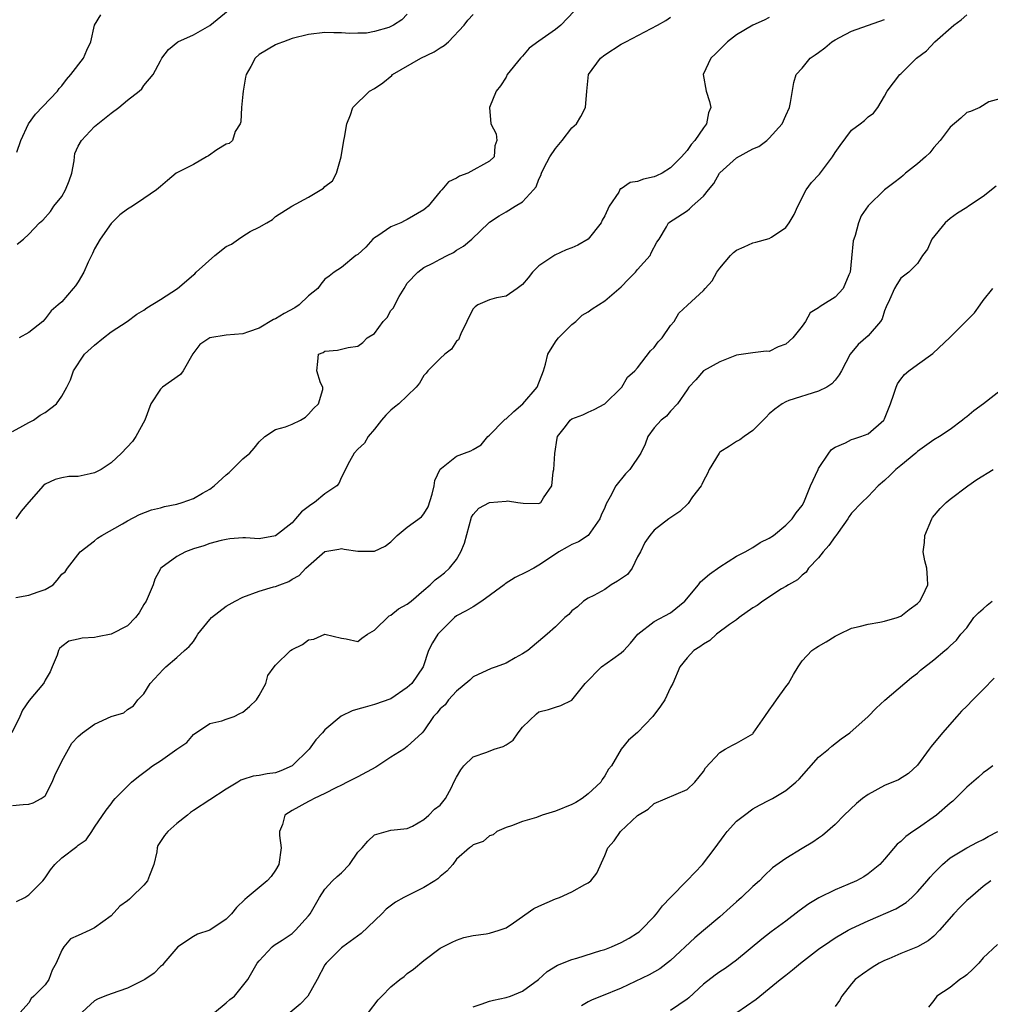
# Model space of a CAD drawing. Units: inches. Extents: x 2556000 to 2559000, y 1521000 to 1524000.
# Drawn here: x 2557870 to 2557988, y 1521822 to 1521942 of the extents above; entities that cross this region are included whole.
import ezdxf

# ---------------------------------------------------------------- set-up
doc = ezdxf.new("R2010")
doc.units = ezdxf.units.IN
doc.header["$MEASUREMENT"] = 0
doc.layers.add('LD25561521_2ft', color=40, linetype='Continuous')

msp = doc.modelspace()

# ---------------------------------------------------------------- linework, layer by layer
at = {"layer": 'LD25561521_2ft'}
for points, elevation in [([(2557869, 1521891.64), (2557870.29, 1521892.29), (2557871, 1521892.72), (2557871.58, 1521893), (2557872.4, 1521893.6), (2557873, 1521893.91), (2557874.35, 1521895), (2557875, 1521895.91), (2557875.63, 1521897), (2557876.08, 1521897.92), (2557876.44, 1521899), (2557877.79, 1521901), (2557879, 1521902.13), (2557880.06, 1521903), (2557881, 1521903.73), (2557882.96, 1521905), (2557884.12, 1521905.88), (2557885, 1521906.37), (2557885.34, 1521906.66), (2557887, 1521907.65), (2557889.09, 1521909), (2557891, 1521910.65), (2557891.2, 1521910.8), (2557891.35, 1521911), (2557893.62, 1521913), (2557895, 1521914.09), (2557895.62, 1521914.38), (2557896.47, 1521915), (2557897, 1521915.36), (2557897.91, 1521915.91), (2557899, 1521916.46), (2557899.94, 1521917), (2557900.6, 1521917.4), (2557901, 1521917.74), (2557902.96, 1521919), (2557905, 1521920.09), (2557906.82, 1521921.18), (2557907, 1521921.41), (2557907.93, 1521922.07), (2557908.4, 1521923), (2557908.96, 1521925), (2557909.27, 1521927), (2557909.37, 1521927.37), (2557909.64, 1521929), (2557910.09, 1521930.09), (2557910.39, 1521931), (2557912.41, 1521933), (2557913, 1521933.32), (2557914.01, 1521933.99), (2557915.11, 1521934.89), (2557915.21, 1521935), (2557918.66, 1521937), (2557920.25, 1521937.75), (2557921, 1521938.27), (2557921.47, 1521938.53), (2557922, 1521939), (2557923.9, 1521941), (2557924.38, 1521941.62), (2557925, 1521942.3)], 8728), ([(2557869.43, 1521871.43), (2557871, 1521871.72), (2557872.15, 1521872.15), (2557873, 1521872.43), (2557873.95, 1521873), (2557874.46, 1521873.54), (2557875, 1521874.27), (2557875.42, 1521874.58), (2557875.71, 1521875), (2557877.26, 1521877), (2557879, 1521878.33), (2557879.36, 1521878.64), (2557879.87, 1521879), (2557882.39, 1521880.39), (2557883, 1521880.75), (2557884.47, 1521881.53), (2557885.92, 1521882.08), (2557887, 1521882.34), (2557887.51, 1521882.49), (2557889, 1521882.8), (2557889.66, 1521883), (2557891, 1521883.49), (2557892.12, 1521884.12), (2557893, 1521884.6), (2557893.55, 1521885), (2557895, 1521886.36), (2557895.37, 1521886.63), (2557897, 1521888.29), (2557897.87, 1521889), (2557898.41, 1521889.6), (2557899, 1521890.37), (2557899.69, 1521891), (2557901, 1521891.87), (2557902.19, 1521892.19), (2557903, 1521892.52), (2557904.04, 1521893), (2557904.63, 1521893.37), (2557905, 1521893.71), (2557905.6, 1521894.4), (2557906.23, 1521895), (2557906.72, 1521896.72), (2557906.74, 1521897), (2557906.45, 1521897.55), (2557905.99, 1521899), (2557906.14, 1521900.14), (2557906.21, 1521901), (2557906.78, 1521901.23), (2557907, 1521901.38), (2557908.51, 1521901.49), (2557909, 1521901.63), (2557909.81, 1521901.81), (2557911, 1521901.98), (2557911.58, 1521902.42), (2557912.12, 1521903), (2557913, 1521903.52), (2557914.06, 1521905), (2557914.54, 1521905.46), (2557915, 1521906.31), (2557915.34, 1521906.66), (2557915.48, 1521907), (2557916.03, 1521908.03), (2557916.63, 1521909), (2557917, 1521909.66), (2557918.28, 1521911), (2557919, 1521911.57), (2557920.09, 1521912.09), (2557921, 1521912.55), (2557921.84, 1521913), (2557922.63, 1521913.37), (2557923, 1521913.66), (2557923.85, 1521914.15), (2557924.84, 1521915), (2557926.92, 1521917), (2557927, 1521917.06), (2557928.16, 1521917.84), (2557929, 1521918.32), (2557930.1, 1521919), (2557931, 1521919.53), (2557932.35, 1521921), (2557932.65, 1521921.35), (2557933, 1521922.28), (2557933.25, 1521922.75), (2557933.31, 1521923), (2557933.61, 1521923.61), (2557934.34, 1521925), (2557935, 1521926), (2557935.84, 1521927), (2557937, 1521928.53), (2557937.56, 1521929), (2557938.1, 1521929.9), (2557938.68, 1521931), (2557938.81, 1521933), (2557939.02, 1521935), (2557940.47, 1521937), (2557941, 1521937.39), (2557943, 1521938.68), (2557943.56, 1521939), (2557947.41, 1521941), (2557948.41, 1521941.59), (2557949, 1521941.96)], 8724), ([(2557937.29, 1521942.71), (2557935.68, 1521941), (2557935, 1521940.46), (2557933, 1521939.08), (2557931.8, 1521938.2), (2557931, 1521937.25), (2557930.87, 1521937.13), (2557930.76, 1521937), (2557929.16, 1521935), (2557929, 1521934.69), (2557928.35, 1521933.65), (2557927.82, 1521933), (2557926.99, 1521931), (2557927.14, 1521929), (2557927.8, 1521927.81), (2557927.9, 1521927), (2557927.65, 1521926.35), (2557927.57, 1521925), (2557927, 1521924.48), (2557924.38, 1521923), (2557923.35, 1521922.65), (2557923, 1521922.4), (2557922.03, 1521921.97), (2557921.21, 1521921), (2557921, 1521920.79), (2557919.52, 1521919), (2557919.25, 1521918.75), (2557919, 1521918.55), (2557917, 1521917.37), (2557916.74, 1521917.26), (2557916.23, 1521917), (2557915, 1521916.48), (2557913.41, 1521915.41), (2557913, 1521915.15), (2557912.81, 1521915), (2557911.97, 1521914.03), (2557911, 1521913.15), (2557910.76, 1521913), (2557909, 1521911.57), (2557908.1, 1521911), (2557907.5, 1521910.5), (2557907, 1521910.15), (2557906.48, 1521909.52), (2557906.12, 1521909), (2557905, 1521908.1), (2557903.87, 1521907), (2557903.34, 1521906.66), (2557902.03, 1521905.97), (2557901, 1521905.32), (2557900.75, 1521905.25), (2557899, 1521904.19), (2557897.72, 1521903.72), (2557897, 1521903.5), (2557895, 1521903.31), (2557893, 1521903), (2557891.8, 1521902.2), (2557890.95, 1521901.05), (2557889.77, 1521899), (2557889.45, 1521898.55), (2557887.23, 1521897), (2557887, 1521896.77), (2557885.85, 1521895), (2557885.12, 1521893), (2557884, 1521891), (2557883.59, 1521890.41), (2557882.28, 1521889), (2557881, 1521887.8), (2557879.8, 1521887), (2557879, 1521886.6), (2557878.46, 1521886.46), (2557877, 1521886.17), (2557875.86, 1521886.14), (2557875, 1521885.98), (2557874.22, 1521885.78), (2557873, 1521885.23), (2557872.73, 1521885), (2557871, 1521883.04), (2557870.08, 1521881.92), (2557869.44, 1521881)], 8726), ([(2557869.52, 1521834.48), (2557870.51, 1521835), (2557871, 1521835.3), (2557872.72, 1521837), (2557873, 1521837.38), (2557873.64, 1521838.36), (2557874.15, 1521839), (2557875, 1521839.79), (2557876.83, 1521841.17), (2557877, 1521841.36), (2557877.99, 1521842.01), (2557878.66, 1521843), (2557879, 1521843.54), (2557880.4, 1521845.6), (2557881, 1521846.36), (2557881.27, 1521846.73), (2557881.5, 1521847), (2557883.47, 1521849), (2557884.32, 1521849.68), (2557885.48, 1521850.52), (2557886.03, 1521851), (2557887, 1521851.61), (2557889, 1521853.03), (2557890.19, 1521853.81), (2557891, 1521854.79), (2557893, 1521856.12), (2557894.46, 1521856.46), (2557895, 1521856.64), (2557895.95, 1521857), (2557896.64, 1521857.36), (2557897, 1521857.51), (2557897.81, 1521858.19), (2557898.69, 1521859), (2557899, 1521859.52), (2557899.81, 1521861), (2557900.05, 1521861.95), (2557900.81, 1521863), (2557901, 1521863.21), (2557902.81, 1521865), (2557903, 1521865.11), (2557904.25, 1521865.75), (2557905, 1521866.29), (2557905.63, 1521866.37), (2557907, 1521866.99), (2557909, 1521866.52), (2557909.59, 1521866.41), (2557911, 1521866.08), (2557911.49, 1521866.5), (2557912.17, 1521867), (2557913, 1521867.46), (2557914.78, 1521869.22), (2557915, 1521869.29), (2557915.94, 1521870.06), (2557917, 1521870.63), (2557917.46, 1521871), (2557919, 1521872.34), (2557919.79, 1521873), (2557920.4, 1521873.6), (2557921, 1521874.03), (2557921.54, 1521874.46), (2557922.14, 1521875), (2557923, 1521876.08), (2557923.53, 1521877), (2557923.95, 1521878.05), (2557924.8, 1521881.2), (2557925, 1521881.52), (2557925.71, 1521882.29), (2557927, 1521882.99), (2557929, 1521883.16), (2557929.2, 1521883.2), (2557930.44, 1521883), (2557931.08, 1521882.92), (2557933, 1521882.87), (2557933.09, 1521882.91), (2557933.23, 1521883), (2557933.57, 1521883.57), (2557934.55, 1521885), (2557934.73, 1521886.73), (2557934.81, 1521887), (2557934.93, 1521888.93), (2557935.21, 1521890.79), (2557935.27, 1521891), (2557936.22, 1521892.22), (2557936.8, 1521893), (2557937, 1521893.14), (2557938.35, 1521893.65), (2557939, 1521893.97), (2557939.71, 1521894.29), (2557941, 1521894.99), (2557943, 1521896.91), (2557943.09, 1521897), (2557943.77, 1521898.23), (2557944.64, 1521899), (2557945, 1521899.37), (2557946.57, 1521901.43), (2557947, 1521901.81), (2557947.48, 1521902.52), (2557947.96, 1521903), (2557949, 1521904.49), (2557949.43, 1521905), (2557950.01, 1521905.99), (2557951.04, 1521906.96), (2557953, 1521908.74), (2557953.2, 1521909), (2557954.07, 1521909.93), (2557954.64, 1521911), (2557955, 1521911.47), (2557956.27, 1521913), (2557956.63, 1521913.37), (2557957, 1521913.67), (2557957.93, 1521914.07), (2557959, 1521914.56), (2557959.38, 1521914.62), (2557961, 1521915.07), (2557961.26, 1521915.26), (2557963, 1521916.41), (2557963.43, 1521917), (2557964.01, 1521917.99), (2557964.48, 1521919), (2557965.5, 1521921), (2557966.13, 1521921.87), (2557967.09, 1521922.91), (2557968.7, 1521925), (2557969, 1521925.52), (2557969.62, 1521926.38), (2557971, 1521928.23), (2557972.06, 1521929), (2557972.59, 1521929.41), (2557973, 1521929.86), (2557973.68, 1521930.32), (2557974.2, 1521931), (2557975, 1521932.38), (2557975.32, 1521933), (2557976.86, 1521935), (2557977, 1521935.1), (2557978.91, 1521937), (2557980.12, 1521937.88), (2557981.1, 1521939), (2557983.41, 1521941), (2557984.33, 1521941.67), (2557985, 1521942.28)], 8718), ([(2557869.56, 1521925.56), (2557870.05, 1521927), (2557870.97, 1521929), (2557871.8, 1521930.2), (2557874.49, 1521933), (2557874.68, 1521933.32), (2557875, 1521933.63), (2557875.59, 1521934.41), (2557876.11, 1521935), (2557877.64, 1521937), (2557878.04, 1521937.96), (2557878.54, 1521939), (2557879, 1521941), (2557879.74, 1521942.26)], 8734), ([(2557869.6, 1521914.4), (2557870.34, 1521915), (2557871, 1521915.62), (2557872.32, 1521917), (2557872.71, 1521917.29), (2557873.65, 1521918.35), (2557874.06, 1521919), (2557875, 1521920.2), (2557875.48, 1521921), (2557875.91, 1521922.09), (2557876.22, 1521923), (2557876.52, 1521924.52), (2557876.56, 1521925), (2557876.61, 1521925.39), (2557877, 1521926.29), (2557877.39, 1521927), (2557879, 1521928.68), (2557881, 1521930.32), (2557881.93, 1521931), (2557883, 1521931.89), (2557884.4, 1521933), (2557884.72, 1521933.28), (2557885, 1521933.66), (2557886.11, 1521935), (2557887, 1521936.66), (2557887.16, 1521937), (2557887.97, 1521938.03), (2557889.11, 1521939), (2557891, 1521939.82), (2557893, 1521940.98), (2557895.22, 1521942.78)], 8732), ([(2557917, 1521942.35), (2557916.33, 1521941.67), (2557915.33, 1521941), (2557915, 1521940.83), (2557914.74, 1521940.74), (2557913, 1521940.24), (2557912.04, 1521940.04), (2557911, 1521940.02), (2557909.98, 1521939.98), (2557909, 1521940.09), (2557908.08, 1521940.08), (2557907, 1521940.13), (2557905, 1521939.89), (2557903, 1521939.38), (2557901.95, 1521939), (2557901.27, 1521938.73), (2557901, 1521938.62), (2557899, 1521937.45), (2557898.51, 1521937), (2557897.99, 1521935.99), (2557897.42, 1521935), (2557897.32, 1521934.68), (2557897.04, 1521933), (2557897, 1521932.64), (2557896.85, 1521931), (2557896.76, 1521929.24), (2557896.67, 1521929), (2557896.09, 1521928.09), (2557895.74, 1521927), (2557895.37, 1521926.63), (2557895, 1521926.56), (2557893.84, 1521925.84), (2557892.86, 1521925.14), (2557892.59, 1521925), (2557891, 1521924.08), (2557888.91, 1521923), (2557887.86, 1521922.14), (2557887, 1521921.38), (2557886.51, 1521921), (2557885, 1521919.94), (2557883.6, 1521919), (2557883, 1521918.66), (2557882.06, 1521917.94), (2557881, 1521916.9), (2557879.67, 1521915), (2557879, 1521913.84), (2557878.74, 1521913.27), (2557878.2, 1521912.2), (2557877.68, 1521911), (2557877, 1521909.82), (2557876.69, 1521909.31), (2557876.38, 1521909), (2557875, 1521907.4), (2557874.58, 1521907), (2557873.72, 1521906.28), (2557873, 1521905.33), (2557872.69, 1521905), (2557871, 1521903.66), (2557869.82, 1521903)], 8730), ([(2557961, 1521941.94), (2557960.38, 1521941.62), (2557959, 1521941), (2557957, 1521939.82), (2557955.93, 1521939), (2557954.47, 1521937.53), (2557953.91, 1521937), (2557952.97, 1521935), (2557953.32, 1521933), (2557953.72, 1521931.72), (2557953.9, 1521931), (2557953.63, 1521930.37), (2557953.38, 1521929), (2557953, 1521928.54), (2557951.96, 1521927), (2557951.49, 1521926.51), (2557951, 1521925.78), (2557950.34, 1521925), (2557949, 1521923.68), (2557947.96, 1521923), (2557947.31, 1521922.69), (2557947, 1521922.57), (2557945.73, 1521922.27), (2557945, 1521922.01), (2557944.11, 1521921.89), (2557943, 1521921.13), (2557942.89, 1521921.11), (2557942.7, 1521920.7), (2557941.55, 1521919), (2557941, 1521917.83), (2557940.68, 1521917.32), (2557940.56, 1521917), (2557938.97, 1521915), (2557937.75, 1521914.25), (2557937, 1521913.93), (2557936.31, 1521913.69), (2557934.95, 1521913.05), (2557933, 1521911.76), (2557932.24, 1521911), (2557931.7, 1521910.3), (2557931, 1521909.49), (2557930.34, 1521909), (2557929, 1521908.07), (2557927.86, 1521907.86), (2557927, 1521907.61), (2557925.56, 1521907), (2557925.24, 1521906.76), (2557925, 1521906.52), (2557924.48, 1521905.52), (2557924.25, 1521905), (2557923.5, 1521903.5), (2557923.23, 1521902.77), (2557923, 1521902.59), (2557922.39, 1521901.61), (2557921.56, 1521901), (2557921, 1521900.5), (2557919.48, 1521899), (2557919.31, 1521898.69), (2557919, 1521898.42), (2557918.5, 1521897.5), (2557918.09, 1521897), (2557917, 1521895.94), (2557915.96, 1521895), (2557915.44, 1521894.56), (2557915, 1521894.22), (2557914.38, 1521893.62), (2557913.86, 1521893), (2557913, 1521891.89), (2557912.24, 1521891), (2557911.79, 1521890.21), (2557911, 1521889.47), (2557910.55, 1521889), (2557909.97, 1521887.97), (2557909, 1521886.06), (2557908.68, 1521885.32), (2557908.43, 1521885), (2557907, 1521884.03), (2557905.74, 1521883), (2557905.29, 1521882.71), (2557904.13, 1521881.87), (2557903.43, 1521881), (2557903, 1521880.53), (2557901, 1521878.93), (2557899, 1521878.59), (2557897.32, 1521878.68), (2557897, 1521878.68), (2557895.44, 1521878.56), (2557895, 1521878.51), (2557894.37, 1521878.37), (2557893, 1521878.01), (2557892.26, 1521877.74), (2557891, 1521877.36), (2557890.05, 1521877), (2557889, 1521876.43), (2557887.04, 1521875), (2557887, 1521874.94), (2557886.33, 1521873.67), (2557886.1, 1521873), (2557885.28, 1521871), (2557885, 1521870.58), (2557884.42, 1521869.58), (2557883.97, 1521869), (2557883, 1521868), (2557881, 1521867), (2557879.34, 1521866.66), (2557879, 1521866.6), (2557877.49, 1521866.51), (2557877, 1521866.36), (2557875.87, 1521866.13), (2557875, 1521865.48), (2557874.74, 1521865.26), (2557874.61, 1521865), (2557874.43, 1521864.43), (2557873.86, 1521863), (2557873.59, 1521862.41), (2557873, 1521861.4), (2557872.87, 1521861.13), (2557872.79, 1521861), (2557871.06, 1521858.94), (2557870.23, 1521857.77), (2557869.93, 1521857), (2557868.93, 1521855)], 8722), ([(2557869, 1521846.18), (2557870.3, 1521846.3), (2557871, 1521846.32), (2557871.53, 1521846.47), (2557872.51, 1521847), (2557873, 1521847.35), (2557873.82, 1521849), (2557874.17, 1521849.83), (2557875, 1521851.54), (2557875.82, 1521853), (2557876.25, 1521853.75), (2557877, 1521854.56), (2557877.53, 1521855), (2557879, 1521856.05), (2557881, 1521856.98), (2557882.56, 1521857.44), (2557883, 1521857.84), (2557883.71, 1521858.29), (2557884.27, 1521859), (2557885, 1521859.72), (2557885.76, 1521861), (2557887.32, 1521862.68), (2557887.64, 1521863), (2557889, 1521864.15), (2557889.92, 1521865), (2557890.51, 1521865.49), (2557891, 1521866.11), (2557891.36, 1521866.64), (2557891.55, 1521867), (2557893, 1521868.76), (2557893.22, 1521869), (2557895, 1521870.38), (2557896.09, 1521871), (2557897, 1521871.47), (2557899, 1521872.2), (2557900.73, 1521872.73), (2557901, 1521872.79), (2557901.5, 1521873), (2557902.6, 1521873.4), (2557903, 1521873.66), (2557903.88, 1521874.12), (2557904.69, 1521875), (2557905, 1521875.31), (2557907, 1521877.02), (2557908.69, 1521877.31), (2557909, 1521877.39), (2557909.32, 1521877.32), (2557911, 1521877.09), (2557913, 1521877.06), (2557914.32, 1521877.68), (2557915, 1521878.21), (2557915.76, 1521879), (2557917, 1521879.98), (2557918.74, 1521881.26), (2557919, 1521881.6), (2557919.55, 1521882.45), (2557920.02, 1521884.02), (2557920.28, 1521885), (2557920.34, 1521885.66), (2557921, 1521887.06), (2557921.17, 1521887.17), (2557923, 1521888.62), (2557923.96, 1521889), (2557924.73, 1521889.27), (2557925, 1521889.42), (2557925.99, 1521890.01), (2557926.78, 1521891), (2557927, 1521891.17), (2557928.79, 1521893), (2557928.9, 1521893.1), (2557929, 1521893.16), (2557929.95, 1521894.05), (2557931.05, 1521895), (2557932.77, 1521897), (2557933.56, 1521899), (2557933.8, 1521899.8), (2557934.08, 1521901), (2557935, 1521902.51), (2557935.2, 1521902.8), (2557935.38, 1521903), (2557937, 1521904.64), (2557937.48, 1521905), (2557938.24, 1521905.76), (2557939, 1521906.17), (2557939.46, 1521906.54), (2557941, 1521907.49), (2557943, 1521909.21), (2557943.87, 1521910.13), (2557944.75, 1521911), (2557945, 1521911.32), (2557946.52, 1521913), (2557946.65, 1521913.35), (2557947.35, 1521914.65), (2557947.62, 1521915), (2557948.49, 1521916.49), (2557948.75, 1521917), (2557951, 1521918.45), (2557951.32, 1521918.68), (2557951.62, 1521919), (2557953, 1521920.21), (2557953.6, 1521921), (2557954.25, 1521921.75), (2557954.96, 1521923), (2557955, 1521923.05), (2557957, 1521924.88), (2557959, 1521925.97), (2557959.74, 1521926.26), (2557960.72, 1521927), (2557961, 1521927.29), (2557962.56, 1521929), (2557963, 1521930.04), (2557963.44, 1521931), (2557963.59, 1521931.59), (2557963.97, 1521934.03), (2557964.27, 1521935), (2557965, 1521935.8), (2557965.96, 1521937), (2557966.59, 1521937.41), (2557967, 1521937.69), (2557967.75, 1521938.25), (2557968.61, 1521939), (2557969, 1521939.24), (2557969.52, 1521939.52), (2557971, 1521940.28), (2557975, 1521941.71)], 8720), ([(2557989, 1521932.07), (2557987.69, 1521931.69), (2557986.59, 1521931), (2557985.47, 1521930.53), (2557985, 1521930.39), (2557984.28, 1521929.72), (2557983, 1521928.61), (2557981.77, 1521927), (2557981, 1521926.13), (2557980.51, 1521925.49), (2557979.98, 1521925), (2557979, 1521924.14), (2557977.55, 1521923), (2557977.27, 1521922.73), (2557977, 1521922.51), (2557976.15, 1521921.85), (2557975.01, 1521921), (2557973, 1521919.05), (2557972.17, 1521917.83), (2557971.86, 1521917), (2557971.44, 1521915.44), (2557971.27, 1521915), (2557971.21, 1521914.79), (2557971, 1521912.67), (2557970.81, 1521911), (2557970.65, 1521910.65), (2557969.99, 1521909), (2557969, 1521907.93), (2557967.5, 1521907), (2557967.18, 1521906.82), (2557967, 1521906.65), (2557965.95, 1521906.05), (2557965.41, 1521905), (2557965, 1521904.43), (2557963.88, 1521903), (2557963, 1521902.22), (2557962.08, 1521901.92), (2557961, 1521901.36), (2557960.63, 1521901.37), (2557959, 1521901.18), (2557957, 1521900.9), (2557955, 1521900.07), (2557953, 1521899), (2557952.09, 1521897.91), (2557951.23, 1521897), (2557951, 1521896.7), (2557949.86, 1521895), (2557949, 1521894.11), (2557948.5, 1521893.5), (2557947.84, 1521893), (2557947, 1521892.06), (2557946.23, 1521891), (2557945.91, 1521890.09), (2557945.39, 1521889), (2557944.05, 1521887), (2557943.54, 1521886.46), (2557942.33, 1521885), (2557941.68, 1521883.68), (2557941.17, 1521882.83), (2557941, 1521882.4), (2557940.55, 1521881.45), (2557940.39, 1521881), (2557939, 1521879), (2557937.8, 1521878.2), (2557937, 1521877.87), (2557936.43, 1521877.57), (2557935.41, 1521877), (2557934.05, 1521876.05), (2557933, 1521875.37), (2557932.38, 1521875), (2557931.46, 1521874.54), (2557930.11, 1521873.89), (2557928.89, 1521873.11), (2557928.77, 1521873), (2557926.06, 1521871), (2557925, 1521870.32), (2557924.17, 1521869.83), (2557923, 1521869.21), (2557922.72, 1521869), (2557920.7, 1521867), (2557920.07, 1521865.93), (2557919.56, 1521865), (2557918.93, 1521863), (2557917.55, 1521861), (2557917, 1521860.49), (2557915, 1521859.13), (2557913, 1521858.43), (2557911.87, 1521858.13), (2557911, 1521857.86), (2557910.32, 1521857.68), (2557908.96, 1521857.04), (2557907, 1521855.38), (2557906.68, 1521855), (2557905.87, 1521854.13), (2557905.08, 1521853), (2557903.02, 1521850.98), (2557901.62, 1521850.38), (2557901, 1521850.14), (2557899.99, 1521850.01), (2557899, 1521849.79), (2557898.28, 1521849.72), (2557897, 1521849.32), (2557896.77, 1521849.23), (2557896.42, 1521849), (2557895, 1521848.14), (2557891, 1521845.57), (2557890.67, 1521845.33), (2557890.29, 1521845), (2557889, 1521843.98), (2557887.9, 1521843), (2557887.49, 1521842.51), (2557886.7, 1521841.3), (2557886.62, 1521841), (2557886.55, 1521840.55), (2557886.21, 1521839), (2557885.65, 1521837.65), (2557885.43, 1521837), (2557885, 1521836.47), (2557883.45, 1521835), (2557883.23, 1521834.77), (2557883, 1521834.56), (2557882.08, 1521833.92), (2557881, 1521832.76), (2557879, 1521831.28), (2557878.41, 1521831), (2557877, 1521830.38), (2557876.06, 1521829.94), (2557875.24, 1521829), (2557875, 1521828.59), (2557874.34, 1521827), (2557873.84, 1521826.16), (2557873.43, 1521825), (2557873, 1521824.36), (2557871.62, 1521823), (2557871.29, 1521822.71), (2557871, 1521822.18), (2557869.96, 1521821)], 8716), ([(2557988.56, 1521921.43), (2557987, 1521920.17), (2557985.22, 1521919), (2557985, 1521918.84), (2557983.86, 1521918.14), (2557983, 1521917.5), (2557982.39, 1521917), (2557980.77, 1521915), (2557980.23, 1521913.77), (2557979.63, 1521913), (2557979, 1521912.05), (2557977.98, 1521911), (2557977, 1521910.27), (2557976.5, 1521909.5), (2557976.23, 1521909), (2557975.62, 1521907.62), (2557975.21, 1521906.79), (2557975, 1521906.27), (2557974.71, 1521905.3), (2557974.51, 1521905), (2557973, 1521903.23), (2557971.79, 1521902.21), (2557970.81, 1521901), (2557969.76, 1521899), (2557969.49, 1521898.51), (2557969, 1521897.84), (2557968.6, 1521897.4), (2557967.98, 1521897), (2557967, 1521896.53), (2557963.38, 1521895.38), (2557963, 1521895.24), (2557962.56, 1521895), (2557961.67, 1521894.33), (2557961, 1521893.78), (2557960.63, 1521893.37), (2557959, 1521891.74), (2557957.93, 1521891), (2557957.41, 1521890.59), (2557957, 1521890.4), (2557956.16, 1521889.84), (2557955, 1521889.12), (2557954.94, 1521889.06), (2557954.89, 1521889), (2557953.69, 1521887), (2557953.49, 1521886.51), (2557953, 1521885.61), (2557952.82, 1521885.18), (2557952.71, 1521885), (2557951.68, 1521883.68), (2557951.12, 1521882.88), (2557950.11, 1521881.9), (2557948.78, 1521881), (2557947, 1521879.63), (2557946.47, 1521879), (2557945.89, 1521878.11), (2557945.33, 1521877), (2557945, 1521876.4), (2557944.34, 1521875), (2557943.76, 1521874.24), (2557942.56, 1521873.44), (2557941.8, 1521873), (2557941, 1521872.42), (2557939.69, 1521871.69), (2557939, 1521871.37), (2557938.41, 1521871), (2557937.7, 1521870.3), (2557937, 1521869.82), (2557936.64, 1521869.36), (2557936.13, 1521869), (2557935, 1521867.89), (2557934, 1521867), (2557931.65, 1521865), (2557931, 1521864.6), (2557930.1, 1521864.1), (2557929, 1521863.46), (2557927.79, 1521863), (2557927.19, 1521862.81), (2557925, 1521861.81), (2557924.59, 1521861.41), (2557923, 1521860.04), (2557922.02, 1521859), (2557921.6, 1521858.4), (2557921, 1521857.92), (2557920.61, 1521857.39), (2557920.19, 1521857), (2557919, 1521855.24), (2557918.8, 1521855), (2557917, 1521853.32), (2557916.57, 1521853), (2557915, 1521852.03), (2557913.18, 1521850.82), (2557911, 1521849.64), (2557909.7, 1521849), (2557909, 1521848.64), (2557908.33, 1521848.33), (2557907, 1521847.63), (2557905.68, 1521847), (2557905.24, 1521846.76), (2557905, 1521846.66), (2557903, 1521845.57), (2557902.12, 1521845), (2557901.84, 1521843.84), (2557901.48, 1521843), (2557901.47, 1521842.53), (2557901.66, 1521841), (2557901.37, 1521839), (2557901, 1521838.32), (2557900.47, 1521837.53), (2557899.99, 1521837), (2557897.53, 1521835), (2557897.25, 1521834.75), (2557896.23, 1521833.77), (2557895.64, 1521833), (2557895, 1521832.33), (2557893, 1521831.01), (2557891.49, 1521830.51), (2557891, 1521830.23), (2557889.13, 1521829), (2557887.4, 1521827), (2557887.23, 1521826.77), (2557887, 1521826.58), (2557886.22, 1521825.78), (2557885.1, 1521825), (2557883, 1521823.96), (2557881, 1521823.29), (2557880.25, 1521823), (2557879.37, 1521822.63), (2557879, 1521822.41), (2557877, 1521820.58)], 8714), ([(2557893.56, 1521821), (2557895, 1521822.18), (2557895.42, 1521822.58), (2557896.01, 1521823), (2557897.61, 1521825), (2557898.12, 1521825.88), (2557898.75, 1521827), (2557899, 1521827.29), (2557900.59, 1521829), (2557900.82, 1521829.18), (2557901.8, 1521829.8), (2557903, 1521830.62), (2557903.42, 1521831), (2557905, 1521832.76), (2557905.19, 1521833), (2557906.33, 1521835), (2557907, 1521836), (2557907.93, 1521837), (2557908.47, 1521837.53), (2557909, 1521838), (2557909.98, 1521839), (2557911, 1521840.48), (2557911.5, 1521841), (2557912.19, 1521841.81), (2557913, 1521842.61), (2557915, 1521843.17), (2557917, 1521843.36), (2557917.65, 1521843.65), (2557919, 1521844.46), (2557919.61, 1521845), (2557920.29, 1521845.71), (2557921, 1521846.21), (2557921.65, 1521847), (2557922.36, 1521848.36), (2557922.67, 1521849), (2557923, 1521849.62), (2557923.5, 1521850.5), (2557923.86, 1521851), (2557925, 1521852.08), (2557926.65, 1521852.65), (2557927.57, 1521853), (2557928.67, 1521853.33), (2557929, 1521853.52), (2557929.88, 1521854.12), (2557930.48, 1521855), (2557931, 1521855.67), (2557932.69, 1521857.31), (2557933, 1521857.53), (2557934.16, 1521857.84), (2557935, 1521858.13), (2557935.68, 1521858.32), (2557937, 1521858.96), (2557938.61, 1521861), (2557940.62, 1521863), (2557941.99, 1521863.99), (2557943, 1521864.7), (2557943.31, 1521865), (2557944.12, 1521865.88), (2557945.02, 1521867), (2557947, 1521868.53), (2557949, 1521869.57), (2557950.75, 1521871), (2557952.39, 1521873), (2557952.65, 1521873.35), (2557953.72, 1521874.28), (2557955, 1521875.19), (2557957, 1521876.45), (2557958.05, 1521877), (2557959, 1521877.53), (2557959.89, 1521878.11), (2557961, 1521878.65), (2557961.52, 1521879), (2557963, 1521880.25), (2557963.78, 1521881), (2557964.27, 1521881.73), (2557965, 1521882.64), (2557965.19, 1521883), (2557966.02, 1521885), (2557966.93, 1521887), (2557967, 1521887.13), (2557968.23, 1521889), (2557968.57, 1521889.43), (2557969, 1521889.72), (2557970.25, 1521890.25), (2557971, 1521890.64), (2557971.26, 1521890.74), (2557972.14, 1521891), (2557973, 1521891.32), (2557974.91, 1521893), (2557975, 1521893.16), (2557975.73, 1521895), (2557976.15, 1521896.15), (2557976.42, 1521897), (2557976.6, 1521897.4), (2557977, 1521897.98), (2557977.45, 1521898.55), (2557977.96, 1521899), (2557979, 1521899.78), (2557980.89, 1521901.11), (2557983, 1521903.08), (2557985, 1521905.13), (2557985.94, 1521906.06), (2557986.62, 1521907), (2557987, 1521907.56), (2557988.15, 1521909)], 8712), ([(2557989.64, 1521897), (2557987.02, 1521895), (2557985.86, 1521894.14), (2557985, 1521893.42), (2557984.76, 1521893.24), (2557984.49, 1521893), (2557983, 1521891.87), (2557981.7, 1521891), (2557981, 1521890.6), (2557979, 1521889.19), (2557978.81, 1521889), (2557977, 1521887.49), (2557976.39, 1521887), (2557975.69, 1521886.31), (2557975, 1521885.66), (2557974.23, 1521885), (2557973, 1521883.73), (2557972.26, 1521883), (2557971, 1521881.7), (2557970.71, 1521881.29), (2557970.55, 1521881), (2557969.36, 1521879.36), (2557969.07, 1521878.93), (2557969, 1521878.86), (2557968.25, 1521877.75), (2557967.56, 1521877), (2557967, 1521876.25), (2557965.77, 1521875), (2557965.47, 1521874.52), (2557965, 1521874.16), (2557964.41, 1521873.59), (2557963.32, 1521873), (2557963, 1521872.79), (2557962.5, 1521872.5), (2557960.21, 1521871), (2557959.51, 1521870.49), (2557959, 1521870.17), (2557957.32, 1521869), (2557957, 1521868.75), (2557956.16, 1521868.16), (2557954.58, 1521867), (2557953.78, 1521866.22), (2557953, 1521865.78), (2557952.57, 1521865.43), (2557951.83, 1521865), (2557951, 1521864.11), (2557950.12, 1521863), (2557949.28, 1521861), (2557949, 1521860.49), (2557948.3, 1521859), (2557947.76, 1521858.24), (2557946.83, 1521857), (2557945, 1521855.04), (2557943.89, 1521854.11), (2557942.99, 1521853), (2557941.81, 1521851), (2557941.44, 1521850.56), (2557941, 1521849.75), (2557940.68, 1521849.32), (2557940.54, 1521849), (2557939, 1521847.6), (2557938.25, 1521847), (2557937.47, 1521846.53), (2557937, 1521846.3), (2557935, 1521845.46), (2557933.4, 1521845), (2557932.7, 1521844.7), (2557931, 1521844.23), (2557929.68, 1521843.68), (2557929, 1521843.5), (2557927.9, 1521843), (2557927.42, 1521842.58), (2557927, 1521842.46), (2557926.23, 1521841.77), (2557925, 1521841.37), (2557924.82, 1521841.18), (2557924.57, 1521841), (2557923, 1521839.66), (2557922.52, 1521839), (2557921.82, 1521838.18), (2557921, 1521837.52), (2557920.73, 1521837.27), (2557920.33, 1521837), (2557919, 1521836.19), (2557916.57, 1521835), (2557915.57, 1521834.43), (2557914.44, 1521833.56), (2557913.91, 1521833), (2557911.41, 1521830.59), (2557909.15, 1521829), (2557909, 1521828.86), (2557907.14, 1521827), (2557907, 1521826.8), (2557906.05, 1521825), (2557904.93, 1521823), (2557903.99, 1521822.01), (2557902.75, 1521821)], 8710), ([(2557912.29, 1521821), (2557913.47, 1521822.53), (2557913.89, 1521823), (2557915, 1521824.14), (2557916.08, 1521825), (2557916.61, 1521825.39), (2557917, 1521825.76), (2557917.74, 1521826.26), (2557919, 1521827.34), (2557921, 1521828.81), (2557921.34, 1521829), (2557922.44, 1521829.56), (2557923, 1521829.81), (2557923.87, 1521830.13), (2557925, 1521830.36), (2557926.57, 1521830.57), (2557927, 1521830.66), (2557928.18, 1521831), (2557929, 1521831.3), (2557929.9, 1521831.9), (2557932.37, 1521833.63), (2557933, 1521833.93), (2557935, 1521834.82), (2557935.14, 1521834.86), (2557935.52, 1521835), (2557937, 1521835.66), (2557938.57, 1521836.57), (2557939, 1521836.77), (2557939.3, 1521837), (2557940.05, 1521837.95), (2557941, 1521840.1), (2557941.36, 1521841), (2557942.15, 1521841.85), (2557942.93, 1521843), (2557945, 1521844.95), (2557946.29, 1521845.71), (2557947, 1521846.4), (2557951, 1521848.12), (2557951.93, 1521849), (2557953, 1521850.31), (2557953.24, 1521850.76), (2557955, 1521852.59), (2557955.65, 1521853), (2557956.52, 1521853.48), (2557957, 1521853.72), (2557959, 1521854.89), (2557959.06, 1521854.94), (2557960.44, 1521857), (2557961, 1521857.74), (2557961.52, 1521858.48), (2557961.86, 1521859), (2557963, 1521860.58), (2557963.33, 1521861), (2557963.93, 1521862.07), (2557964.49, 1521863), (2557965, 1521863.76), (2557966.17, 1521865), (2557966.66, 1521865.34), (2557967, 1521865.52), (2557967.93, 1521866.07), (2557969, 1521866.75), (2557969.51, 1521867), (2557971, 1521867.7), (2557971.93, 1521867.93), (2557973, 1521868.22), (2557974.43, 1521868.43), (2557975, 1521868.55), (2557976.55, 1521869), (2557976.86, 1521869.14), (2557977, 1521869.18), (2557978.01, 1521869.99), (2557979, 1521870.71), (2557979.3, 1521871), (2557979.62, 1521871.62), (2557980.28, 1521873), (2557980.21, 1521873.79), (2557980.16, 1521875), (2557979.92, 1521875.92), (2557979.7, 1521877), (2557979.87, 1521878.13), (2557979.89, 1521879), (2557980.77, 1521881), (2557980.85, 1521881.15), (2557981.75, 1521882.25), (2557982.5, 1521883), (2557983, 1521883.4), (2557985.12, 1521885), (2557986.23, 1521885.77), (2557988.22, 1521887)], 8708), ([(2557925, 1521821.69), (2557926, 1521822), (2557927, 1521822.38), (2557927.48, 1521822.52), (2557929, 1521822.82), (2557929.54, 1521823), (2557931, 1521823.6), (2557932.96, 1521825), (2557934.02, 1521825.98), (2557935.25, 1521826.75), (2557937, 1521827.46), (2557937.62, 1521827.62), (2557940.52, 1521828.52), (2557941, 1521828.68), (2557941.82, 1521829), (2557943, 1521829.5), (2557943.97, 1521830.03), (2557945, 1521830.68), (2557945.19, 1521830.81), (2557945.39, 1521831), (2557947, 1521832.68), (2557947.28, 1521833), (2557948.03, 1521833.97), (2557949, 1521835), (2557951, 1521837.03), (2557951.96, 1521838.04), (2557952.9, 1521839), (2557954.43, 1521841), (2557955.5, 1521842.5), (2557955.9, 1521843), (2557957, 1521844.24), (2557957.98, 1521845), (2557959, 1521845.74), (2557959.81, 1521846.19), (2557961, 1521846.8), (2557961.37, 1521847), (2557963, 1521847.97), (2557964.22, 1521849), (2557964.63, 1521849.37), (2557967, 1521852.04), (2557968.18, 1521853), (2557968.61, 1521853.39), (2557969.74, 1521854.26), (2557970.78, 1521855), (2557973.02, 1521857), (2557974, 1521858), (2557975.03, 1521858.97), (2557978.27, 1521861.73), (2557979, 1521862.24), (2557979.38, 1521862.62), (2557981, 1521863.87), (2557982.33, 1521865), (2557982.72, 1521865.28), (2557983, 1521865.57), (2557983.74, 1521866.26), (2557984.3, 1521867), (2557985, 1521867.77), (2557985.87, 1521869), (2557986.42, 1521869.58), (2557987, 1521870.05), (2557987.49, 1521870.51), (2557988.09, 1521871)], 8706), ([(2557988.34, 1521861.66), (2557987, 1521860.25), (2557985.72, 1521859), (2557985, 1521858.24), (2557984.38, 1521857.62), (2557983.8, 1521857), (2557982.06, 1521855), (2557980.68, 1521853.32), (2557980.43, 1521853), (2557979, 1521851.08), (2557977.93, 1521850.07), (2557976.71, 1521849.29), (2557975, 1521848.59), (2557973, 1521847.5), (2557972.33, 1521847), (2557971.59, 1521846.41), (2557970.1, 1521845), (2557969, 1521843.87), (2557967.47, 1521842.53), (2557967, 1521842.21), (2557966.31, 1521841.69), (2557965, 1521840.94), (2557963, 1521839.73), (2557961.41, 1521838.59), (2557960.37, 1521837.63), (2557959.79, 1521837), (2557959, 1521836.31), (2557957.64, 1521835), (2557957.29, 1521834.71), (2557957, 1521834.44), (2557956.23, 1521833.77), (2557955, 1521832.65), (2557953, 1521830.98), (2557951.93, 1521830.07), (2557949, 1521827.31), (2557947.68, 1521826.32), (2557946.41, 1521825.59), (2557943, 1521823.96), (2557940.6, 1521823), (2557939.47, 1521822.53), (2557939, 1521822.29), (2557938.17, 1521821.83)], 8704), ([(2557988.16, 1521851), (2557987.52, 1521850.48), (2557987, 1521850.12), (2557986.41, 1521849.59), (2557985, 1521848.39), (2557983.64, 1521847), (2557983.32, 1521846.68), (2557983, 1521846.46), (2557981.33, 1521845), (2557979, 1521843.36), (2557978.43, 1521843), (2557977.59, 1521842.41), (2557977, 1521841.79), (2557976.54, 1521841.46), (2557975, 1521839.64), (2557974.45, 1521839), (2557973, 1521837.84), (2557972.5, 1521837.5), (2557971.59, 1521837), (2557970.55, 1521836.55), (2557969, 1521835.91), (2557967.04, 1521834.96), (2557965.79, 1521834.21), (2557964.63, 1521833.37), (2557963, 1521832.12), (2557961.21, 1521830.79), (2557960.08, 1521829.92), (2557957, 1521827.37), (2557955.64, 1521826.36), (2557955, 1521825.95), (2557954.44, 1521825.56), (2557953, 1521824.46), (2557951.21, 1521822.79), (2557951, 1521822.63), (2557949, 1521821.24)], 8702), ([(2557957.05, 1521821), (2557959.39, 1521822.61), (2557959.84, 1521823), (2557961, 1521823.92), (2557962.31, 1521825), (2557963, 1521825.55), (2557963.83, 1521826.17), (2557964.78, 1521827), (2557967, 1521828.71), (2557968.35, 1521829.65), (2557969, 1521830.08), (2557970.59, 1521831), (2557971, 1521831.21), (2557973, 1521832.14), (2557976.39, 1521833.61), (2557977.62, 1521834.38), (2557978.32, 1521835), (2557979, 1521835.66), (2557980.2, 1521837), (2557980.56, 1521837.44), (2557981, 1521837.94), (2557982.04, 1521839), (2557983, 1521839.8), (2557985, 1521841), (2557986.29, 1521841.71), (2557987, 1521842.03), (2557987.6, 1521842.4), (2557988.79, 1521843)], 8700), ([(2557987.92, 1521837), (2557987, 1521836.31), (2557985.44, 1521835), (2557985, 1521834.61), (2557984.19, 1521833.81), (2557983.43, 1521833), (2557981.69, 1521831), (2557981, 1521830.29), (2557980.3, 1521829.7), (2557979, 1521828.97), (2557977, 1521828.19), (2557975.54, 1521827.54), (2557975, 1521827.32), (2557974.37, 1521827), (2557973.52, 1521826.48), (2557972.34, 1521825.66), (2557971.42, 1521825), (2557971, 1521824.5), (2557969.82, 1521823), (2557969.53, 1521822.47), (2557969, 1521821.74)], 8698), ([(2557988.75, 1521829.25), (2557987, 1521827.65), (2557986.47, 1521827), (2557985.73, 1521826.27), (2557985, 1521825.58), (2557984.68, 1521825.32), (2557984.16, 1521825), (2557983, 1521824.03), (2557981.37, 1521823), (2557981, 1521822.46), (2557980.36, 1521821.64)], 8696)]:
    msp.add_lwpolyline(points, dxfattribs=dict(at, elevation=elevation))

doc.saveas('drawing.dxf')
